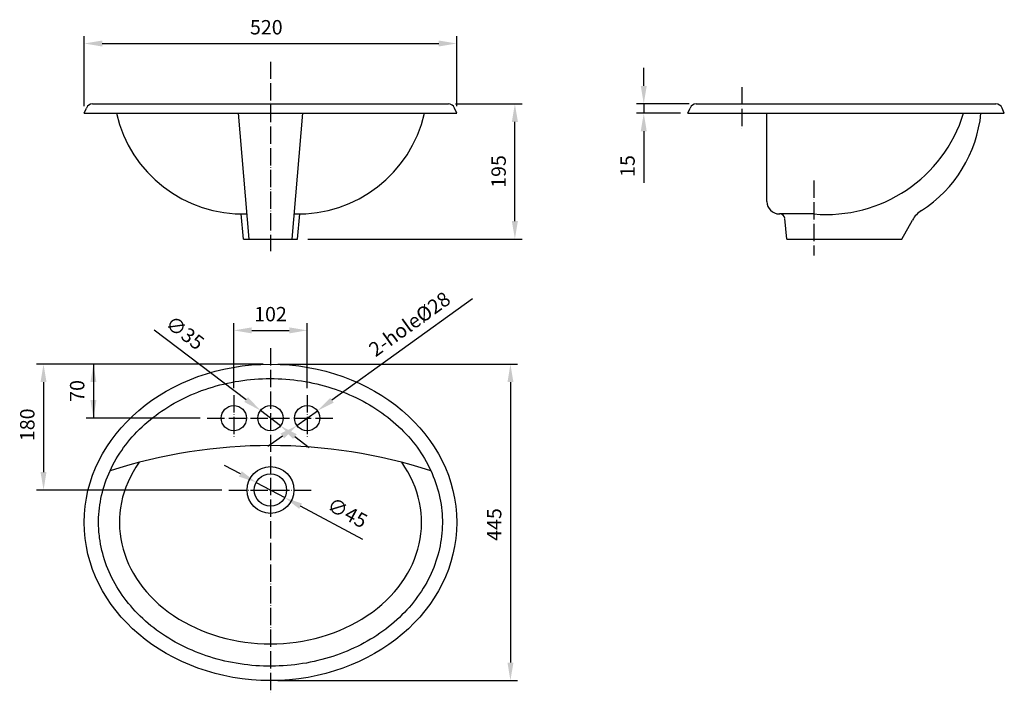
# Model space of a CAD drawing. Units: millimetres. Extents: x 127 to 1496, y -55 to 883.
import ezdxf

# ---------------------------------------------------------------- set-up
doc = ezdxf.new("R2010")
doc.units = ezdxf.units.MM
doc.linetypes.add('ACAD_ISO04W100', pattern=[30, 24, -3, 0, -3])
for name, color, linetype in [('BOD', 7, 'Continuous'), ('CEN', 7, 'ACAD_ISO04W100'), ('DIM', 7, 'Continuous')]:
    doc.layers.add(name, color=color, linetype=linetype)
doc.dimstyles.new('ISO-25', dxfattribs={"dimtxt": 2.5, "dimasz": 2.5, "dimexe": 1.25, "dimexo": 0.625, "dimtad": 1, "dimtxsty": 'Standard', "dimcen": 2.5, "dimadec": 0, "dimazin": 0, "dimtfac": 1, "dimtmove": 0, "dimatfit": 3, "dimfxl": 0, "dimarcsym": 0})

# ---------------------------------------------------------------- blocks, each defined once
blk = doc.blocks.new('*D6')
at = {"color": 0, "linetype": 'ByBlock', "lineweight": -2}
for p, q in [((216.5, 763.1), (216.5, 860.1)), ((241.5, 850.1), (709.5, 850.1)), ((734.5, 763.1), (734.5, 860.1)), ((216.5, 753.1), (216.5, 753.1))]:
    blk.add_line(p, q, dxfattribs=at)
at = {"color": 0, "linetype": 'ByBlock'}
for points in [[(216.5, 850.1), (241.5, 845.9), (241.5, 854.2)], [(734.5, 850.1), (709.5, 845.9), (709.5, 854.2)]]:
    blk.add_solid(points, dxfattribs=at)
at = {"color": 0, "linetype": 'ByBlock', "lineweight": -2, "insert": (469.7, 870.1), "char_height": 20, "attachment_point": 5}
blk.add_mtext('520', dxfattribs=at)
blk = doc.blocks.new('*D9')
at = {"color": 0, "linetype": 'ByBlock', "lineweight": -2}
for p, q in [((475.5, 404.1), (475.5, 404.1)), ((485.5, 404.1), (819.1, 404.1)), ((809.1, 379.1), (809.1, -10.9)), ((485.5, -35.9), (819.1, -35.9))]:
    blk.add_line(p, q, dxfattribs=at)
at = {"color": 0, "linetype": 'ByBlock'}
for points in [[(809.1, 404.1), (805, 379.1), (813.3, 379.1)], [(809.1, -35.9), (805, -10.9), (813.3, -10.9)]]:
    blk.add_solid(points, dxfattribs=at)
at = {"color": 0, "linetype": 'ByBlock', "lineweight": -2, "insert": (789.1, 181.1), "char_height": 20, "attachment_point": 5, "rotation": 90}
blk.add_mtext('445', dxfattribs=at)
blk = doc.blocks.new('*D7')
at = {"color": 0, "linetype": 'ByBlock', "lineweight": -2}
for p, q in [((465.5, 404.1), (219.3, 404.1)), ((229.3, 404.1), (229.3, 329.1)), ((475.5, 404.1), (475.5, 404.1)), ((377.7, 329.1), (219.3, 329.1))]:
    blk.add_line(p, q, dxfattribs=at)
at = {"color": 0, "linetype": 'ByBlock'}
for points in [[(229.3, 404.1), (225.2, 379.1), (233.5, 379.1)], [(229.3, 329.1), (225.2, 354.1), (233.5, 354.1)]]:
    blk.add_solid(points, dxfattribs=at)
at = {"color": 0, "linetype": 'ByBlock', "lineweight": -2, "insert": (209.3, 366.9), "char_height": 20, "attachment_point": 5, "rotation": 90}
blk.add_mtext('70', dxfattribs=at)
blk = doc.blocks.new('*D8')
at = {"color": 0, "linetype": 'ByBlock', "lineweight": -2}
for p, q in [((465.5, 404.1), (150, 404.1)), ((475.5, 404.1), (475.5, 404.1)), ((160, 379.1), (160, 254.1)), ((407.7, 229.1), (150, 229.1))]:
    blk.add_line(p, q, dxfattribs=at)
at = {"color": 0, "linetype": 'ByBlock'}
for points in [[(160, 404.1), (155.8, 379.1), (164.1, 379.1)], [(160, 229.1), (155.8, 254.1), (164.1, 254.1)]]:
    blk.add_solid(points, dxfattribs=at)
at = {"color": 0, "linetype": 'ByBlock', "lineweight": -2, "insert": (140, 319.8), "char_height": 20, "attachment_point": 5, "rotation": 90}
blk.add_mtext('180', dxfattribs=at)
blk = doc.blocks.new('*D0')
at = {"layer": 'DIM', "color": 0, "lineweight": -2}
for p, q in [((424.5, 370.9), (424.5, 461.1)), ((526.5, 370.9), (526.5, 461.1)), ((449.5, 451.1), (501.5, 451.1))]:
    blk.add_line(p, q, dxfattribs=at)
at = {"layer": 'DIM', "color": 0}
for points in [[(449.5, 455.3), (449.5, 446.9), (424.5, 451.1)], [(501.5, 455.3), (501.5, 446.9), (526.5, 451.1)]]:
    blk.add_solid(points, dxfattribs=at)
at = {"layer": 'DIM', "color": 0, "insert": (475.5, 471.1), "char_height": 20, "attachment_point": 5}
blk.add_mtext('102', dxfattribs=at)
blk = doc.blocks.new('*D1')
at = {"layer": 'DIM', "color": 0, "lineweight": -2}
for p, q in [((732.8, 766.1), (825.3, 766.1)), ((815.3, 603.1), (815.3, 741.1)), ((527.3, 578.1), (825.3, 578.1))]:
    blk.add_line(p, q, dxfattribs=at)
at = {"layer": 'DIM', "color": 0}
for points in [[(811.1, 741.1), (819.5, 741.1), (815.3, 766.1)], [(811.1, 603.1), (819.5, 603.1), (815.3, 578.1)]]:
    blk.add_solid(points, dxfattribs=at)
at = {"layer": 'DIM', "color": 0, "insert": (795.3, 672.1), "char_height": 20, "attachment_point": 5, "rotation": 90}
blk.add_mtext('195', dxfattribs=at)
blk = doc.blocks.new('*D2')
at = {"layer": 'DIM', "color": 0, "lineweight": -2}
for p, q in [((994.5, 791.1), (994.5, 816.1)), ((1057.5, 766.1), (984.5, 766.1)), ((1045.7, 753.1), (984.5, 753.1)), ((994.5, 766.1), (994.5, 753.1)), ((994.5, 728.1), (994.5, 656.4))]:
    blk.add_line(p, q, dxfattribs=at)
at = {"layer": 'DIM', "color": 0}
for points in [[(990.3, 791.1), (998.6, 791.1), (994.5, 766.1)], [(990.3, 728.1), (998.6, 728.1), (994.5, 753.1)]]:
    blk.add_solid(points, dxfattribs=at)
at = {"layer": 'DIM', "color": 0, "insert": (974.5, 679.7), "char_height": 20, "attachment_point": 5, "rotation": 90}
blk.add_mtext('15', dxfattribs=at)
blk = doc.blocks.new('*D3')
at = {"layer": 'DIM', "color": 0, "lineweight": -2}
for p, q in [((756.5, 495.2), (560.9, 354)), ((512.3, 318.8), (540.7, 339.3)), ((492, 304.2), (471.8, 289.5))]:
    blk.add_line(p, q, dxfattribs=at)
at = {"layer": 'DIM', "color": 0}
for points in [[(558.5, 357.3), (563.4, 350.6), (540.7, 339.3)], [(489.6, 307.6), (494.5, 300.8), (512.3, 318.8)]]:
    blk.add_solid(points, dxfattribs=at)
at = {"layer": 'DIM', "color": 0, "insert": (670.4, 457.8), "char_height": 20, "attachment_point": 5, "rotation": 35.8499}
blk.add_mtext('2-hole%%c28', dxfattribs=at)
blk = doc.blocks.new('*D4')
at = {"layer": 'DIM', "color": 0, "lineweight": -2}
for p, q in [((433.6, 251.5), (411.6, 263.3)), ((455.7, 239.7), (495.3, 218.5)), ((604.1, 160.3), (517.4, 206.7))]:
    blk.add_line(p, q, dxfattribs=at)
at = {"layer": 'DIM', "color": 0}
for points in [[(435.6, 255.2), (431.6, 247.8), (455.7, 239.7)], [(519.3, 210.3), (515.4, 203), (495.3, 218.5)]]:
    blk.add_solid(points, dxfattribs=at)
at = {"layer": 'DIM', "color": 0, "insert": (581.2, 195.2), "char_height": 20, "attachment_point": 5, "rotation": 331.8502}
blk.add_mtext('∅45', dxfattribs=at)
blk = doc.blocks.new('*D5')
at = {"layer": 'DIM', "color": 0, "lineweight": -2}
for p, q in [((313.7, 451.9), (441.6, 354.8)), ((489.4, 318.5), (461.6, 339.7)), ((509.3, 303.4), (529.3, 288.3))]:
    blk.add_line(p, q, dxfattribs=at)
at = {"layer": 'DIM', "color": 0}
for points in [[(444.2, 358.1), (439.1, 351.5), (461.6, 339.7)], [(511.9, 306.7), (506.8, 300.1), (489.4, 318.5)]]:
    blk.add_solid(points, dxfattribs=at)
at = {"layer": 'DIM', "color": 0, "insert": (355, 445.7), "char_height": 20, "attachment_point": 5, "rotation": 322.7951}
blk.add_mtext('∅35', dxfattribs=at)

msp = doc.modelspace()

# ---------------------------------------------------------------- linework, layer by layer
at = {"layer": 'BOD'}
for p, q in [((216.5, 753.1), (219.6, 760.3)), ((216.5, 753.1), (734.5, 753.1)), ((228.2, 766.1), (722.8, 766.1)), ((430.5, 753.1), (445.5, 578.1)), ((505.5, 578.1), (520.5, 753.1)), ((734.5, 753.1), (731.4, 760.3)), ((1055.7, 753.1), (1058.8, 760.3)), ((1055.7, 753.1), (1495.7, 753.1)), ((1067.5, 766.1), (1484, 766.1)), ((1165.7, 630.3), (1165.7, 753.1)), ((1495.7, 753.1), (1492.7, 760.3)), ((438, 578.1), (434.6, 613.1)), ((513, 578.1), (516.4, 613.1)), ((1230.7, 613.1), (1183, 613.1)), ((1183, 613.1), (1183.7, 613.1)), ((1193.2, 578.1), (1190.4, 606.9)), ((1353.2, 578.1), (1368.1, 604.5)), ((438, 578.1), (513, 578.1)), ((1193.2, 578.1), (1353.2, 578.1))]:
    msp.add_line(p, q, dxfattribs=at)
for centre, radius in [((424.5, 329.1), 17.5), ((475.5, 329.1), 17.5), ((526.5, 329.1), 17.5), ((475.5, 229.1), 32.5), ((475.5, 229.1), 22.5)]:
    msp.add_circle(centre, radius, dxfattribs=at)
for centre, radius, start, end in [((228.2, 756.7), 9.39, 90, 157.0176), ((436.8, 792.8), 179.8, 192.7767, 271.8087), ((514.2, 792.8), 179.8, 268.1913, 347.2233), ((722.8, 756.7), 9.39, 22.9824, 90), ((1067.5, 756.7), 9.39, 90, 157.0176), ((1248.2, 812.2), 199.9, 264.9911, 342.8025), ((1281.3, 771.3), 182.9, 302.8795, 354.2742), ((1484, 756.7), 9.39, 22.9824, 90), ((1183, 630.3), 17.3, 180, 270), ((1401.2, 585.9), 38, 122.8795, 150.6132), ((1183.7, 606.3), 6.8, 5.5981, 90), ((475.5, -437.7), 728.6, 72.1776, 107.8224)]:
    msp.add_arc(centre, radius, start, end, dxfattribs=at)
msp.add_ellipse((475.5, 184.1), major_axis=(-259, 0), ratio=0.849421, dxfattribs=at)
msp.add_ellipse((475.5, 184.1), major_axis=(-210, 0), ratio=0.80476, start_param=5.765873, end_param=9.94209, dxfattribs=at)
msp.add_open_spline([(236.5, 184.1), (236.5, 176.9), (237, 169.8), (239.4, 150.9), (242.2, 139.3), (250.1, 116.5), (255.4, 105.3), (268.2, 84), (275.7, 73.8), (292.9, 54.5), (302.6, 45.5), (323.8, 29.1), (335.3, 21.7), (359.8, 8.7), (372.8, 3.1), (399.7, -6), (413.7, -9.5), (442.2, -14.4), (456.8, -15.7), (485.9, -16.1), (500.5, -15.2), (529.2, -11.2), (543.4, -8.1), (570.7, 0.3), (583.9, 5.5), (608.9, 17.8), (620.7, 24.8), (642.6, 40.7), (652.6, 49.4), (670.7, 68.1), (678.6, 78.1), (692.3, 99.1), (698, 110.1), (706.9, 132.7), (710.1, 144.3), (714.1, 167.7), (714.9, 179.6), (713.8, 203.2), (712, 215), (706, 238.2), (701.7, 249.6), (690.8, 271.6), (684.2, 282.2), (668.7, 302.3), (659.8, 311.9), (640.1, 329.5), (629.3, 337.6), (606, 352), (593.6, 358.3), (567.5, 369), (553.9, 373.4), (525.8, 380), (511.5, 382.2), (482.4, 384.4), (467.8, 384.3), (438.8, 382.1), (424.4, 379.8), (396.4, 373.2), (382.8, 368.8), (356.8, 358), (344.4, 351.6), (321.1, 337.2), (310.4, 329.1), (290.7, 311.4), (281.9, 301.9), (266.5, 281.7), (259.9, 271), (249, 249), (244.8, 237.6), (238.8, 214.4), (237.1, 202.6), (236.5, 188.6), (236.5, 186.3), (236.5, 184.1)], degree=3, knots=[0, 0, 0, 0, 0.109014, 0.109014, 0.289598, 0.289598, 0.470182, 0.470182, 0.650766, 0.650766, 0.831349, 0.831349, 1.011933, 1.011933, 1.192517, 1.192517, 1.373101, 1.373101, 1.553685, 1.553685, 1.734269, 1.734269, 1.914852, 1.914852, 2.095436, 2.095436, 2.27602, 2.27602, 2.456604, 2.456604, 2.637188, 2.637188, 2.817771, 2.817771, 2.998355, 2.998355, 3.178939, 3.178939, 3.359523, 3.359523, 3.540107, 3.540107, 3.720691, 3.720691, 3.901274, 3.901274, 4.081858, 4.081858, 4.262442, 4.262442, 4.443026, 4.443026, 4.62361, 4.62361, 4.804194, 4.804194, 4.984777, 4.984777, 5.165361, 5.165361, 5.345945, 5.345945, 5.526529, 5.526529, 5.707113, 5.707113, 5.887696, 5.887696, 6.06828, 6.06828, 6.248864, 6.248864, 6.283185, 6.283185, 6.283185, 6.283185], dxfattribs=at)
at = {"layer": 'CEN', "color": 1}
for p, q in [((475.5, 824.8), (475.5, 561.4)), ((1130.7, 789.4), (1130.7, 730.4)), ((1230.7, 659.6), (1230.7, 555.2)), ((475.5, 426.4), (475.5, -55)), ((424.5, 360.9), (424.5, 301.5)), ((526.5, 360.9), (526.5, 301.5)), ((387.7, 329.1), (563.2, 329.1)), ((417.7, 229.1), (532.1, 229.1))]:
    msp.add_line(p, q, dxfattribs=at)

# ---------------------------------------------------------------- dimensions: what is measured, and where the dimension line sits
at = {"layer": 'DIM'}
dim = msp.add_linear_dim(base=(734.5, 850.1), p1=(216.5, 753.1), p2=(734.5, 753.1), text='520', dimstyle='ISO-25', override={"dimtxt": 20, "dimasz": 25, "dimexe": 10, "dimexo": 10, "dimgap": 10, "dimdec": 0, "dimtdec": 0}, dxfattribs=at)
dim.commit()
dim.dimension.update_dxf_attribs({"geometry": '*D6', "text_midpoint": (469.7, 850.1), "dimtype": 160})
for base, p1, p2, text, picture, middle in [((994.5, 753.1), (1067.5, 766.1), (1055.7, 753.1), '15', '*D2', (974.5, 679.7)), ((815.3, 766.1), (517.3, 578.1), (722.8, 766.1), '195', '*D1', (795.3, 672.1))]:
    dim = msp.add_linear_dim(base=base, p1=p1, p2=p2, angle=90, text=text, dimstyle='ISO-25', override={"dimtxt": 20, "dimasz": 25, "dimexe": 10, "dimexo": 10, "dimgap": 10, "dimdec": 0, "dimtdec": 0}, dxfattribs=at)
    dim.commit()
    dim.dimension.update_dxf_attribs({"geometry": picture, "text_midpoint": middle})
dim = msp.add_diameter_dim_2p(p1=(512.3, 318.8), p2=(540.7, 339.3), text='2-hole%%c28', dimstyle='ISO-25', override={"dimtxt": 20, "dimasz": 25, "dimexe": 10, "dimexo": 10, "dimgap": 10, "dimdec": 0, "dimtdec": 0}, dxfattribs=at)
dim.commit()
dim.dimension.update_dxf_attribs({"geometry": '*D3', "text_midpoint": (682.2, 441.5), "dimtype": 163})
dim = msp.add_linear_dim(base=(526.5, 451.1), p1=(424.5, 360.9), p2=(526.5, 360.9), dimstyle='ISO-25', override={"dimtxt": 20, "dimasz": 25, "dimexe": 10, "dimexo": 10, "dimgap": 10, "dimdec": 0, "dimtdec": 0}, dxfattribs=at)
dim.commit()
dim.dimension.update_dxf_attribs({"geometry": '*D0', "text_midpoint": (475.5, 471.1)})
dim = msp.add_diameter_dim_2p(p1=(489.4, 318.5), p2=(461.6, 339.7), dimstyle='ISO-25', override={"dimtxt": 20, "dimasz": 25, "dimexe": 10, "dimexo": 10, "dimgap": 10, "dimdec": 0, "dimtdec": 0}, dxfattribs=at)
dim.commit()
dim.dimension.update_dxf_attribs({"geometry": '*D5', "text_midpoint": (342.9, 429.7), "dimtype": 163})
for base, p2, text, picture, middle in [((160, 229.1), (417.7, 229.1), '180', '*D8', (160, 319.8)), ((229.3, 329.1), (387.7, 329.1), '70', '*D7', (229.3, 366.9)), ((809.1, -35.9), (475.5, -35.9), '445', '*D9', (809.1, 181.1))]:
    dim = msp.add_linear_dim(base=base, p1=(475.5, 404.1), p2=p2, angle=90, text=text, dimstyle='ISO-25', override={"dimtxt": 20, "dimasz": 25, "dimexe": 10, "dimexo": 10, "dimgap": 10, "dimdec": 0, "dimtdec": 0}, dxfattribs=at)
    dim.commit()
    dim.dimension.update_dxf_attribs({"geometry": picture, "text_midpoint": middle, "dimtype": 160})
dim = msp.add_diameter_dim_2p(p1=(455.7, 239.7), p2=(495.3, 218.5), dimstyle='ISO-25', override={"dimtxt": 20, "dimasz": 25, "dimexe": 10, "dimexo": 10, "dimgap": 10, "dimdec": 0, "dimtdec": 0}, dxfattribs=at)
dim.commit()
dim.dimension.update_dxf_attribs({"geometry": '*D4', "text_midpoint": (571.7, 177.6)})

doc.saveas('drawing.dxf')
